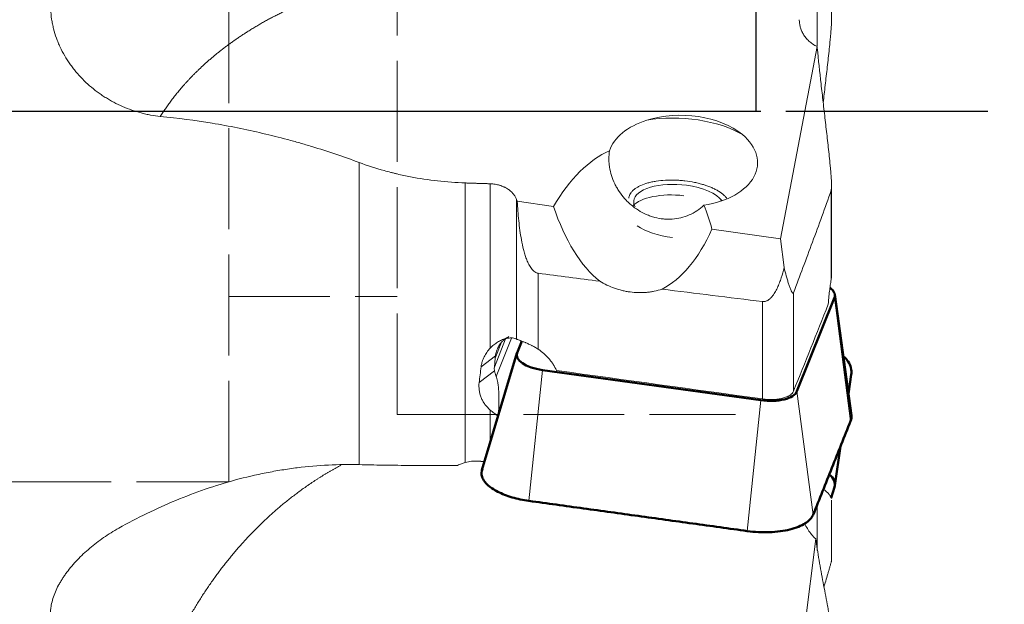
# Model space of a CAD drawing. Extents: x -27.2 to 64.2, y -32 to 48.5.
# Drawn here: x 15.3 to 44.5, y -14.6 to 2.7 of the extents above; entities that cross this region are included whole.
import ezdxf

# ---------------------------------------------------------------- set-up
doc = ezdxf.new("R2010")
doc.units = 0
doc.header["$PDMODE"] = 1
doc.linetypes.add('DASH', pattern=[3.75, 3, -0.75])
doc.linetypes.add('LONGDASH_DASH', pattern=[10.5, 6, -0.75, 3, -0.75])
doc.layers.get('DEFPOINTS').update_dxf_attribs({"linetype": 'CONTINUOUS'})
for name, color, linetype, lineweight in [('1', 4, 'CONTINUOUS', 50), ('2', 7, 'CONTINUOUS', 25), ('4', 2, 'LONGDASH_DASH', 25), ('NOCUT', 7, 'CONTINUOUS', 25), ('SK3', 1, 'DASH', 35), ('SK4', 2, 'LONGDASH_DASH', 25)]:
    doc.layers.add(name, color=color, linetype=linetype, lineweight=lineweight)
doc.styles.add('STANDARD 3.5 mm', font='monos.ttf', dxfattribs={"height": 3.5})
doc.dimstyles.new('AM_DIN$0', dxfattribs={"dimtxt": 3.5, "dimasz": 2.5, "dimexe": 2, "dimexo": 1, "dimgap": 1, "dimtad": 1, "dimdsep": 46, "dimtxsty": 'STANDARD 3.5 mm', "dimcen": 0.09, "dimadec": 0, "dimazin": 2, "dimtm": 1e-09, "dimtfac": 0.707107, "dimtmove": 0, "dimatfit": 3, "dimfxl": 1, "dimtolj": 1, "dimlwd": -1, "dimlwe": -1, "dimarcsym": 0})

# ---------------------------------------------------------------- blocks, each defined once
blk = doc.blocks.new('*D14')
at = {"layer": '2', "color": 0}
for p, q in [((41, 25), (64.185, 25)), ((62.185, 22.5), (62.185, -22.5)), ((41, -25), (64.185, -25))]:
    blk.add_line(p, q, dxfattribs=at)
for points in [[(61.768, 22.5), (62.602, 22.5), (62.185, 25)], [(61.768, -22.5), (62.602, -22.5), (62.185, -25)]]:
    blk.add_solid(points, dxfattribs=at)
at = {"layer": 'DEFPOINTS', "color": 0}
for p in [(40, 25), (40, -25), (62.185, -25)]:
    blk.add_point(p, dxfattribs=at)
at = {"layer": '2', "color": 0, "insert": (59.322, 0), "char_height": 3.5, "attachment_point": 5, "rotation": 90, "style": 'STANDARD 3.5 mm'}
blk.add_mtext('\\A1;%%c50', dxfattribs=at)
blk = doc.blocks.new('*D15')
at = {"layer": '2', "color": 0}
for p, q in [((41.185, 16.85), (54.185, 16.85)), ((52.185, 14.35), (52.185, -14.35)), ((41.185, -16.85), (54.185, -16.85))]:
    blk.add_line(p, q, dxfattribs=at)
for points in [[(51.768, 14.35), (52.602, 14.35), (52.185, 16.85)], [(51.768, -14.35), (52.602, -14.35), (52.185, -16.85)]]:
    blk.add_solid(points, dxfattribs=at)
at = {"layer": 'DEFPOINTS', "color": 0}
for p in [(40.185, 16.85), (40.185, -16.85), (52.185, -16.85)]:
    blk.add_point(p, dxfattribs=at)
at = {"layer": '2', "color": 0, "insert": (49.322, 0), "char_height": 3.5, "attachment_point": 5, "rotation": 90, "style": 'STANDARD 3.5 mm'}
blk.add_mtext('\\A1;%%c33.7', dxfattribs=at)

msp = doc.modelspace()

# ---------------------------------------------------------------- linework, layer by layer
at = {"layer": '1', "lineweight": 13}
for p, q in [((39.408, 2.693), (39.408, 5.347)), ((38.982, 5.051), (38.982, 1.947)), ((38.979, 1.923), (37.887, -3.789)), ((25.371, -10.494), (25.371, -1.519)), ((28.523, -2.127), (28.523, -10.428)), ((29.266, -7.034), (29.266, -2.151)), ((39.408, -4.866), (39.408, -2.049)), ((30.043, -6.762), (30.043, -2.614)), ((36.162, -2.654), (36.072, -2.571)), ((39.397, -4.999), (39.397, -2.345)), ((31.148, -2.825), (30.066, -2.671)), ((37.887, -3.789), (35.853, -3.498)), ((37.999, -4.642), (37.887, -3.789)), ((30.692, -4.811), (30.692, -7.067)), ((38.277, -5.388), (38.277, -8.315)), ((39.976, -9.198), (39.493, -5.534)), ((37.359, -8.543), (37.359, -5.65)), ((29.723, -6.76), (29.388, -7.598)), ((29.579, -6.903), (29.409, -7.329)), ((29.895, -6.733), (29.44, -7.871)), ((28.993, -7.592), (29.417, -7.264)), ((29.388, -7.598), (29.409, -7.329)), ((28.935, -8.058), (29.391, -7.705)), ((30.822, -7.685), (30.416, -11.57)), ((38.38, -8.316), (38.863, -11.98)), ((36.905, -12.466), (37.311, -8.581)), ((29.266, -9.84), (29.266, -8.872)), ((39.408, -13.362), (39.408, -11.546)), ((38.982, -11.737), (38.982, -13.043)), ((38.937, -12.693), (37.797, -21.9))]:
    msp.add_line(p, q, dxfattribs=at)
at = {"layer": '1', "lineweight": 50}
for p, q in [((39.493, -5.534), (38.38, -8.316)), ((39.998, -9.033), (39.505, -5.441)), ((30.066, -7.168), (30.202, -6.827)), ((30.06, -7.184), (29.019, -10.657)), ((37.311, -8.581), (30.822, -7.685)), ((39.91, -8.392), (39.995, -7.821)), ((39.503, -11.117), (39.678, -9.941)), ((39.493, -11.161), (39.398, -11.476))]:
    msp.add_line(p, q, dxfattribs=at)
at = {"layer": '1', "lineweight": 13}
for centre, major_axis, ratio, start_param, end_param in [((34.976, -1.519), (-2.251, 0.061), 0.622836, 3.815065, 5.217951), ((34.991, -1.475), (-2.221, 0.078), 0.610468, 5.23762, 6.114149), ((35.001, -1.195), (2.243, -0.174), 0.437308, 0.704974, 2.10786), ((34.991, -1.475), (-2.221, 0.078), 0.610468, 1.876016, 3.81338), ((33.071, -6.478), (-0.677, -5.455), 0.544685, 3.451051, 4.048205), ((34.874, -2.766), (-1.346, 0.104), 0.437308, 4.576504, 6.283185), ((34.874, -2.766), (-1.346, 0.104), 0.437308, 3.499331, 4.576504), ((34.846, -3.125), (-1.446, 0.112), 0.437308, 4.626235, 5.951124), ((33.642, 0.4), (-0.024, -5.869), 0.506614, 5.296314, 5.903675), ((34.874, -2.766), (-1.346, 0.104), 0.437308, 0, 0.29255), ((33.071, -6.478), (-0.677, -5.455), 0.544685, 2.214787, 2.378443), ((34.846, -3.125), (-1.446, 0.112), 0.437308, 0.612315, 1.489821), ((33.642, 0.4), (-0.024, -5.869), 0.506614, 0.255633, 0.846547), ((30.911, -6.168), (-1.438, -1.396), 0.315315, 5.869859, 5.939916), ((40.299, 0), (-7.724, -21.627), 0.400978, 5.209509, 5.232354), ((30.89, -6.437), (-1.438, -1.396), 0.315315, 5.939916, 6.070285), ((33.152, 0), (-6.993, -21.847), 0.034448, 5.190607, 5.219662)]:
    msp.add_ellipse(centre, major_axis=major_axis, ratio=ratio, start_param=start_param, end_param=end_param, dxfattribs=at)
at = {"layer": '1', "lineweight": 50}
for centre, major_axis, ratio, start_param, end_param in [((38.58, -5.408), (0.926, -0.072), 0.437308, 6.147301, 6.868174), ((30.978, -7.294), (0.926, -0.072), 0.437308, 3.005708, 4.576504), ((37.468, -8.19), (0.926, -0.072), 0.437308, 4.576504, 6.147301), ((38.58, -11.126), (-0.925, -0.078), 0.557837, 2.924878, 3.70144)]:
    msp.add_ellipse(centre, major_axis=major_axis, ratio=ratio, start_param=start_param, end_param=end_param, dxfattribs=at)
at = {"layer": '1', "lineweight": 13}
for points, degree, knots in [([(19.46, -0.15), (19.364, -0.14), (19.268, -0.127), (19.125, -0.101), (19.078, -0.092), (18.983, -0.071), (18.936, -0.059), (18.795, -0.022), (18.703, 0.006), (18.519, 0.07), (18.429, 0.105), (18.251, 0.183), (18.164, 0.225), (18.035, 0.293), (17.993, 0.316), (17.909, 0.365), (17.826, 0.415), (17.745, 0.468), (17.665, 0.523), (17.625, 0.551), (17.508, 0.637), (17.433, 0.698), (17.286, 0.825), (17.215, 0.892), (17.079, 1.03), (17.014, 1.101), (16.921, 1.213), (16.89, 1.251), (16.831, 1.328), (16.803, 1.367), (16.719, 1.486), (16.667, 1.568), (16.57, 1.735), (16.525, 1.821), (16.464, 1.953), (16.444, 1.997), (16.407, 2.087), (16.39, 2.132), (16.341, 2.268), (16.313, 2.361), (16.277, 2.501), (16.266, 2.548), (16.247, 2.642), (16.239, 2.69), (16.217, 2.832), (16.206, 2.928), (16.198, 3.072), (16.196, 3.119), (16.195, 3.215), (16.196, 3.311), (16.202, 3.406), (16.21, 3.501), (16.215, 3.548), (16.233, 3.69), (16.249, 3.783), (16.289, 3.968), (16.314, 4.06), (16.369, 4.24), (16.401, 4.329), (16.453, 4.46), (16.471, 4.503), (16.51, 4.589), (16.549, 4.674), (16.592, 4.758), (16.636, 4.841), (16.659, 4.882), (16.729, 5.003), (16.779, 5.083), (16.884, 5.239), (16.938, 5.315), (17.052, 5.464), (17.111, 5.536), (17.234, 5.679), (17.297, 5.748), (17.428, 5.884), (17.495, 5.95), (17.633, 6.079), (17.703, 6.141), (17.848, 6.264), (17.922, 6.323), (18.072, 6.439), (18.149, 6.495), (18.227, 6.549)], 3, [0, 0, 0, 0, 0.03125, 0.03125, 0.046875, 0.046875, 0.0625, 0.0625, 0.09375, 0.09375, 0.125, 0.125, 0.15625, 0.15625, 0.171875, 0.171875, 0.1875, 0.203125, 0.203125, 0.21875, 0.21875, 0.25, 0.25, 0.28125, 0.28125, 0.3125, 0.3125, 0.328125, 0.328125, 0.34375, 0.34375, 0.375, 0.375, 0.40625, 0.40625, 0.421875, 0.421875, 0.4375, 0.4375, 0.46875, 0.46875, 0.484375, 0.484375, 0.5, 0.5, 0.53125, 0.53125, 0.546875, 0.546875, 0.5625, 0.578125, 0.578125, 0.59375, 0.59375, 0.625, 0.625, 0.65625, 0.65625, 0.6875, 0.6875, 0.703125, 0.703125, 0.71875, 0.734375, 0.734375, 0.75, 0.75, 0.78125, 0.78125, 0.8125, 0.8125, 0.84375, 0.84375, 0.875, 0.875, 0.90625, 0.90625, 0.9375, 0.9375, 0.96875, 0.96875, 1, 1, 1, 1]), ([(30.047, 4.2), (29.27, 4.22), (28.489, 4.195), (28.12, 4.184), (27.855, 4.167), (27.538, 4.148), (27.225, 4.114), (26.604, 4.046), (25.996, 3.921), (24.813, 3.678), (23.736, 3.234), (22.709, 2.81), (21.842, 2.229), (21.015, 1.676), (20.374, 1.01), (19.845, 0.459), (19.46, -0.15)], 2, [0, 0, 0, 0.111928, 0.111928, 0.157509, 0.157509, 0.20309, 0.20309, 0.294251, 0.294251, 0.476574, 0.476574, 0.658898, 0.658898, 0.841221, 0.841221, 1, 1, 1]), ([(38.979, 1.923), (38.931, 1.947), (38.887, 1.973), (38.806, 2.029), (38.769, 2.058), (38.718, 2.105), (38.702, 2.121), (38.672, 2.154), (38.657, 2.17), (38.617, 2.22), (38.593, 2.254), (38.551, 2.324), (38.533, 2.359), (38.51, 2.413), (38.503, 2.431), (38.49, 2.467), (38.484, 2.485), (38.469, 2.54), (38.462, 2.576), (38.452, 2.649), (38.45, 2.685), (38.45, 2.722)], 3, [0, 0, 0, 0, 0.125, 0.125, 0.25, 0.25, 0.3125, 0.3125, 0.375, 0.375, 0.5, 0.5, 0.625, 0.625, 0.6875, 0.6875, 0.75, 0.75, 0.875, 0.875, 1, 1, 1, 1]), ([(39.408, 2.695), (39.408, 2.68), (39.407, 2.665), (39.405, 2.608), (39.403, 2.565), (39.397, 2.477), (39.394, 2.432), (39.387, 2.344), (39.383, 2.3), (39.375, 2.211), (39.371, 2.166), (39.358, 2.032), (39.349, 1.943), (39.331, 1.763), (39.321, 1.674), (39.301, 1.494), (39.291, 1.404), (39.261, 1.134), (39.24, 0.955), (39.199, 0.6), (39.179, 0.426), (39.159, 0.252)], 3, [0, 0, 0, 0, 0.019369, 0.019369, 0.074241, 0.074241, 0.129112, 0.129112, 0.183983, 0.183983, 0.238854, 0.238854, 0.348596, 0.348596, 0.458339, 0.458339, 0.568081, 0.568081, 0.787566, 0.787566, 1, 1, 1, 1]), ([(39.397, -2.345), (39.399, -2.34), (39.4, -2.333), (39.403, -2.319), (39.404, -2.312), (39.406, -2.287), (39.407, -2.269), (39.408, -2.24), (39.408, -2.23), (39.408, -2.21), (39.408, -2.2), (39.408, -2.17), (39.407, -2.149), (39.405, -2.086), (39.403, -2.043), (39.397, -1.957), (39.394, -1.913), (39.387, -1.825), (39.383, -1.781), (39.375, -1.692), (39.371, -1.648), (39.358, -1.515), (39.349, -1.425), (39.331, -1.247), (39.321, -1.158), (39.301, -0.979), (39.291, -0.889), (39.261, -0.62), (39.24, -0.441), (39.199, -0.082), (39.178, 0.097), (39.137, 0.455), (39.117, 0.635), (39.057, 1.172), (39.019, 1.529), (38.982, 1.886)], 3, [0, 0, 0, 0, 0.007812, 0.007812, 0.015625, 0.015625, 0.03125, 0.03125, 0.039062, 0.039062, 0.046875, 0.046875, 0.0625, 0.0625, 0.09375, 0.09375, 0.125, 0.125, 0.15625, 0.15625, 0.1875, 0.1875, 0.25, 0.25, 0.3125, 0.3125, 0.375, 0.375, 0.5, 0.5, 0.625, 0.625, 0.75, 0.75, 1, 1, 1, 1]), ([(19.46, -0.15), (19.98, -0.201), (21.006, -0.337), (22.007, -0.538), (22.748, -0.711), (22.994, -0.773), (23.36, -0.871), (23.482, -0.904), (23.724, -0.974), (23.845, -1.009), (24.444, -1.19), (24.913, -1.348), (25.371, -1.519)], 3, [0, 0, 0, 0, 0.25, 0.5, 0.5, 0.625, 0.625, 0.6875, 0.6875, 0.75, 0.75, 1, 1, 1, 1]), ([(32.81, -1.17), (32.797, -1.249), (32.79, -1.329), (32.79, -1.452), (32.792, -1.493), (32.796, -1.556), (32.799, -1.576), (32.804, -1.618), (32.806, -1.639), (32.823, -1.743), (32.843, -1.826), (32.894, -1.989), (32.926, -2.07), (32.974, -2.169), (32.984, -2.189), (33.005, -2.228), (33.037, -2.286), (33.072, -2.343), (33.145, -2.453), (33.2, -2.523), (33.289, -2.624), (33.32, -2.656), (33.368, -2.703), (33.385, -2.719), (33.418, -2.749), (33.435, -2.764), (33.52, -2.837), (33.592, -2.889), (33.742, -2.984), (33.821, -3.026), (33.923, -3.071), (33.944, -3.08), (33.986, -3.096), (34.049, -3.119), (34.112, -3.139), (34.239, -3.173), (34.325, -3.188), (34.455, -3.201), (34.499, -3.204), (34.565, -3.205), (34.587, -3.205), (34.631, -3.204), (34.653, -3.203), (34.761, -3.195), (34.847, -3.182), (35.014, -3.141), (35.096, -3.113), (35.256, -3.043), (35.333, -3.001), (35.478, -2.905), (35.548, -2.851), (35.614, -2.791)], 3, [0, 0, 0, 0, 0.0625, 0.0625, 0.09375, 0.09375, 0.109375, 0.109375, 0.125, 0.125, 0.1875, 0.1875, 0.25, 0.25, 0.265625, 0.265625, 0.28125, 0.3125, 0.3125, 0.375, 0.375, 0.40625, 0.40625, 0.421875, 0.421875, 0.4375, 0.4375, 0.5, 0.5, 0.5625, 0.5625, 0.578125, 0.578125, 0.59375, 0.625, 0.625, 0.6875, 0.6875, 0.71875, 0.71875, 0.734375, 0.734375, 0.75, 0.75, 0.8125, 0.8125, 0.875, 0.875, 0.9375, 0.9375, 1, 1, 1, 1]), ([(28.523, -2.127), (28.246, -2.118), (27.971, -2.098), (27.429, -2.037), (27.162, -1.996), (26.765, -1.92), (26.634, -1.891), (26.47, -1.853), (26.438, -1.845), (26.373, -1.829), (26.34, -1.821), (26.243, -1.796), (26.179, -1.779), (25.86, -1.689), (25.612, -1.609), (25.371, -1.519)], 3, [0, 0, 0, 0, 0.25, 0.25, 0.5, 0.5, 0.625, 0.625, 0.65625, 0.65625, 0.6875, 0.6875, 0.75, 0.75, 1, 1, 1, 1]), ([(36.297, -2.587), (36.289, -2.575), (36.28, -2.564), (36.261, -2.542), (36.252, -2.532), (36.232, -2.511), (36.221, -2.5), (36.165, -2.449), (36.112, -2.41), (36.021, -2.354), (35.989, -2.335), (35.937, -2.309), (35.92, -2.3), (35.884, -2.283), (35.866, -2.275), (35.772, -2.234), (35.692, -2.204), (35.585, -2.171), (35.563, -2.165), (35.519, -2.153), (35.497, -2.146), (35.429, -2.129), (35.383, -2.119), (35.244, -2.09), (35.149, -2.075), (35.026, -2.06), (35.002, -2.058), (34.953, -2.053), (34.928, -2.051), (34.855, -2.046), (34.758, -2.041), (34.661, -2.04), (34.564, -2.041), (34.516, -2.043), (34.374, -2.051), (34.284, -2.061), (34.175, -2.078), (34.153, -2.081), (34.111, -2.089), (34.09, -2.094), (34.028, -2.107), (33.988, -2.117), (33.873, -2.149), (33.803, -2.174), (33.723, -2.209), (33.708, -2.217), (33.678, -2.232), (33.663, -2.24), (33.621, -2.263), (33.57, -2.296), (33.526, -2.331), (33.497, -2.359), (33.488, -2.368), (33.471, -2.387), (33.462, -2.397), (33.425, -2.445), (33.404, -2.485), (33.388, -2.544), (33.385, -2.562), (33.384, -2.58)], 3, [0, 0, 0, 0, 0.018995, 0.018995, 0.036616, 0.036616, 0.054236, 0.054236, 0.124718, 0.124718, 0.159959, 0.159959, 0.17758, 0.17758, 0.1952, 0.1952, 0.265682, 0.265682, 0.283303, 0.283303, 0.300924, 0.300924, 0.336165, 0.336165, 0.406647, 0.406647, 0.424267, 0.424267, 0.441888, 0.441888, 0.477129, 0.51237, 0.51237, 0.547611, 0.547611, 0.618093, 0.618093, 0.635714, 0.635714, 0.653334, 0.653334, 0.688575, 0.688575, 0.759057, 0.759057, 0.776678, 0.776678, 0.794298, 0.794298, 0.829539, 0.86478, 0.86478, 0.882401, 0.882401, 0.900021, 0.900021, 0.970504, 0.970504, 1, 1, 1, 1]), ([(29.266, -2.151), (29.314, -2.153), (29.362, -2.157), (29.431, -2.169), (29.454, -2.173), (29.488, -2.181), (29.5, -2.184), (29.522, -2.19), (29.533, -2.193), (29.588, -2.209), (29.629, -2.225), (29.678, -2.247), (29.688, -2.251), (29.707, -2.261), (29.717, -2.266), (29.744, -2.281), (29.762, -2.291), (29.813, -2.323), (29.844, -2.346), (29.886, -2.383), (29.9, -2.395), (29.925, -2.421), (29.937, -2.434), (29.97, -2.473), (29.989, -2.501), (30.013, -2.543), (30.02, -2.557), (30.033, -2.586), (30.038, -2.6), (30.043, -2.614)], 3, [0, 0, 0, 0, 0.125, 0.125, 0.1875, 0.1875, 0.21875, 0.21875, 0.25, 0.25, 0.375, 0.375, 0.40625, 0.40625, 0.4375, 0.4375, 0.5, 0.5, 0.625, 0.625, 0.6875, 0.6875, 0.75, 0.75, 0.875, 0.875, 0.9375, 0.9375, 1, 1, 1, 1]), ([(39.397, -2.345), (39.305, -2.605), (39.213, -2.863), (39.028, -3.376), (38.935, -3.63), (38.748, -4.136), (38.654, -4.388), (38.465, -4.889), (38.371, -5.139), (38.277, -5.388)], 3, [0, 0, 0, 0, 0.25, 0.25, 0.5, 0.5, 0.75, 0.75, 1, 1, 1, 1]), ([(30.066, -2.671), (30.078, -2.864), (30.093, -3.056), (30.123, -3.343), (30.134, -3.439), (30.161, -3.63), (30.176, -3.725), (30.211, -3.914), (30.231, -4.009), (30.266, -4.15), (30.279, -4.196), (30.308, -4.289), (30.323, -4.335), (30.357, -4.426), (30.376, -4.471), (30.407, -4.536), (30.418, -4.557), (30.442, -4.599), (30.454, -4.62), (30.482, -4.66), (30.496, -4.679), (30.52, -4.707), (30.528, -4.716), (30.545, -4.733), (30.554, -4.741), (30.582, -4.765), (30.601, -4.778), (30.634, -4.795), (30.645, -4.799), (30.668, -4.806), (30.68, -4.809), (30.692, -4.811)], 3, [0, 0, 0, 0, 0.25, 0.25, 0.375, 0.375, 0.5, 0.5, 0.625, 0.625, 0.6875, 0.6875, 0.75, 0.75, 0.8125, 0.8125, 0.84375, 0.84375, 0.875, 0.875, 0.90625, 0.90625, 0.921875, 0.921875, 0.9375, 0.9375, 0.96875, 0.96875, 0.984375, 0.984375, 1, 1, 1, 1]), ([(37.359, -5.65), (37.386, -5.654), (37.412, -5.652), (37.451, -5.642), (37.464, -5.638), (37.488, -5.628), (37.5, -5.622), (37.523, -5.608), (37.534, -5.601), (37.556, -5.585), (37.576, -5.568), (37.596, -5.55), (37.614, -5.531), (37.623, -5.521), (37.649, -5.49), (37.666, -5.469), (37.696, -5.426), (37.71, -5.404), (37.751, -5.336), (37.776, -5.289), (37.81, -5.217), (37.821, -5.193), (37.841, -5.144), (37.851, -5.119), (37.88, -5.045), (37.897, -4.996), (37.946, -4.846), (37.974, -4.744), (37.999, -4.642)], 3, [0, 0, 0, 0, 0.0625, 0.0625, 0.09375, 0.09375, 0.125, 0.125, 0.15625, 0.15625, 0.1875, 0.21875, 0.21875, 0.25, 0.25, 0.3125, 0.3125, 0.375, 0.375, 0.5, 0.5, 0.5625, 0.5625, 0.625, 0.625, 0.75, 0.75, 1, 1, 1, 1]), ([(37.999, -4.642), (38.02, -4.725), (38.041, -4.807), (38.074, -4.926), (38.085, -4.966), (38.108, -5.043), (38.119, -5.082), (38.143, -5.156), (38.155, -5.192), (38.173, -5.243), (38.179, -5.26), (38.192, -5.292), (38.198, -5.308), (38.208, -5.33), (38.211, -5.337), (38.217, -5.35), (38.221, -5.356), (38.231, -5.374), (38.237, -5.385), (38.247, -5.396), (38.25, -5.399), (38.256, -5.403), (38.259, -5.404), (38.265, -5.403), (38.268, -5.402), (38.271, -5.398), (38.272, -5.396), (38.275, -5.392), (38.276, -5.39), (38.277, -5.388)], 3, [0, 0, 0, 0, 0.25, 0.25, 0.375, 0.375, 0.5, 0.5, 0.625, 0.625, 0.6875, 0.6875, 0.75, 0.75, 0.78125, 0.78125, 0.8125, 0.8125, 0.875, 0.875, 0.90625, 0.90625, 0.9375, 0.9375, 0.96875, 0.96875, 0.984375, 0.984375, 1, 1, 1, 1]), ([(39.407, -4.846), (39.408, -4.863), (39.409, -4.881), (39.407, -4.915), (39.406, -4.931), (39.402, -4.965), (39.4, -4.982), (39.397, -4.999)], 3, [0, 0, 0, 0, 0.372205, 0.372205, 0.686102, 0.686102, 1, 1, 1, 1]), ([(32.518, -5.047), (32.659, -5.129), (32.805, -5.198), (33.033, -5.279), (33.11, -5.302), (33.229, -5.331), (33.268, -5.339), (33.348, -5.354), (33.387, -5.36), (33.506, -5.376), (33.665, -5.388), (33.824, -5.383), (33.924, -5.374), (33.944, -5.372), (33.984, -5.368), (34.003, -5.365), (34.063, -5.356), (34.102, -5.35), (34.219, -5.326), (34.296, -5.306), (34.371, -5.282)], 3, [0, 0, 0, 0, 0.25, 0.25, 0.375, 0.375, 0.4375, 0.4375, 0.5, 0.5, 0.625, 0.75, 0.75, 0.78125, 0.78125, 0.8125, 0.8125, 0.875, 0.875, 1, 1, 1, 1]), ([(39.31, -5.732), (39.312, -5.699), (39.315, -5.666), (39.319, -5.617), (39.32, -5.6), (39.323, -5.568), (39.325, -5.551), (39.333, -5.47), (39.346, -5.343), (39.362, -5.224), (39.374, -5.137), (39.379, -5.108), (39.388, -5.053), (39.392, -5.025), (39.397, -4.999)], 3, [0, 0, 0, 0, 0.125, 0.125, 0.1875, 0.1875, 0.25, 0.25, 0.5, 0.75, 0.75, 0.875, 0.875, 1, 1, 1, 1]), ([(29.417, -7.264), (29.426, -7.216), (29.437, -7.17), (29.46, -7.102), (29.468, -7.08), (29.487, -7.037), (29.497, -7.016), (29.529, -6.955), (29.553, -6.918), (29.594, -6.866), (29.608, -6.849), (29.631, -6.825), (29.638, -6.818), (29.654, -6.803), (29.662, -6.795), (29.702, -6.761), (29.736, -6.736), (29.787, -6.707), (29.802, -6.699), (29.817, -6.692)], 3, [0, 0, 0, 0, 0.184587, 0.184587, 0.276881, 0.276881, 0.369174, 0.369174, 0.553761, 0.553761, 0.646055, 0.646055, 0.692202, 0.692202, 0.738348, 0.738348, 0.922935, 0.922935, 1, 1, 1, 1]), ([(29.266, -7.034), (29.299, -6.999), (29.335, -6.966), (29.408, -6.906), (29.446, -6.879), (29.505, -6.843), (29.525, -6.832), (29.565, -6.811), (29.585, -6.802), (29.644, -6.776), (29.683, -6.763), (29.741, -6.748), (29.759, -6.744), (29.795, -6.737), (29.831, -6.732), (29.871, -6.73), (29.894, -6.73), (29.909, -6.731), (29.916, -6.731), (29.951, -6.734), (29.975, -6.738), (30.005, -6.746), (30.014, -6.749), (30.03, -6.755), (30.037, -6.758), (30.043, -6.762)], 3, [0, 0, 0, 0, 0.125, 0.125, 0.25, 0.25, 0.3125, 0.3125, 0.375, 0.375, 0.5, 0.5, 0.5625, 0.5625, 0.625, 0.6875, 0.71875, 0.71875, 0.75, 0.75, 0.875, 0.875, 0.9375, 0.9375, 1, 1, 1, 1]), ([(30.692, -7.067), (30.658, -7.045), (30.623, -7.024), (30.571, -6.994), (30.545, -6.98), (30.519, -6.966), (30.501, -6.957), (30.493, -6.952), (30.449, -6.93), (30.415, -6.914), (30.366, -6.892), (30.342, -6.882), (30.318, -6.872), (30.303, -6.866), (30.295, -6.863), (30.257, -6.847), (30.23, -6.837), (30.191, -6.822), (30.179, -6.817), (30.155, -6.809), (30.144, -6.805), (30.113, -6.793), (30.095, -6.786), (30.073, -6.776), (30.066, -6.773), (30.053, -6.767), (30.048, -6.764), (30.043, -6.762)], 3, [0, 0, 0, 0, 0.125, 0.125, 0.1875, 0.21875, 0.21875, 0.25, 0.25, 0.375, 0.375, 0.4375, 0.46875, 0.46875, 0.5, 0.5, 0.625, 0.625, 0.6875, 0.6875, 0.75, 0.75, 0.875, 0.875, 0.9375, 0.9375, 1, 1, 1, 1]), ([(28.993, -7.592), (28.996, -7.566), (29.001, -7.541), (29.009, -7.503), (29.012, -7.49), (29.018, -7.465), (29.022, -7.452), (29.041, -7.389), (29.06, -7.341), (29.106, -7.247), (29.133, -7.202), (29.194, -7.114), (29.228, -7.073), (29.266, -7.034)], 3, [0, 0, 0, 0, 0.125, 0.125, 0.1875, 0.1875, 0.25, 0.25, 0.5, 0.5, 0.75, 0.75, 1, 1, 1, 1]), ([(30.692, -7.067), (30.752, -7.107), (30.808, -7.15), (30.914, -7.243), (30.964, -7.293), (31.033, -7.372), (31.055, -7.4), (31.086, -7.443), (31.097, -7.457), (31.117, -7.486), (31.127, -7.501), (31.174, -7.574), (31.207, -7.635), (31.235, -7.698)], 3, [0, 0, 0, 0, 0.25, 0.25, 0.5, 0.5, 0.625, 0.625, 0.6875, 0.6875, 0.75, 0.75, 1, 1, 1, 1]), ([(29.44, -7.871), (29.434, -7.857), (29.429, -7.842), (29.419, -7.814), (29.414, -7.8), (29.402, -7.758), (29.396, -7.731), (29.391, -7.705)], 3, [0, 0, 0, 0, 0.25, 0.25, 0.5, 0.5, 1, 1, 1, 1]), ([(29.51, -9.031), (29.514, -8.945), (29.517, -8.857), (29.521, -8.724), (29.522, -8.678), (29.523, -8.586), (29.523, -8.54), (29.522, -8.445), (29.521, -8.397), (29.518, -8.322), (29.516, -8.297), (29.513, -8.245), (29.511, -8.219), (29.507, -8.178), (29.505, -8.164), (29.502, -8.137), (29.5, -8.123), (29.497, -8.095), (29.494, -8.081), (29.49, -8.053), (29.487, -8.038), (29.481, -8.011), (29.478, -7.997), (29.472, -7.969), (29.468, -7.956), (29.461, -7.93), (29.455, -7.911), (29.449, -7.893), (29.444, -7.882), (29.442, -7.877), (29.44, -7.871)], 3, [0, 0, 0, 0, 0.25, 0.25, 0.375, 0.375, 0.5, 0.5, 0.625, 0.625, 0.6875, 0.6875, 0.75, 0.75, 0.78125, 0.78125, 0.8125, 0.8125, 0.84375, 0.84375, 0.875, 0.875, 0.90625, 0.90625, 0.9375, 0.9375, 0.96875, 0.984375, 0.984375, 1, 1, 1, 1]), ([(29.266, -8.872), (29.205, -8.82), (29.153, -8.764), (29.096, -8.687), (29.085, -8.671), (29.064, -8.638), (29.054, -8.622), (29.026, -8.572), (28.993, -8.503), (28.969, -8.431), (28.955, -8.377), (28.95, -8.358), (28.943, -8.321), (28.94, -8.302), (28.927, -8.208), (28.926, -8.133), (28.935, -8.058)], 3, [0, 0, 0, 0, 0.25, 0.25, 0.3125, 0.3125, 0.375, 0.375, 0.5, 0.625, 0.625, 0.6875, 0.6875, 0.75, 0.75, 1, 1, 1, 1]), ([(37.359, -8.543), (37.411, -8.55), (37.462, -8.555), (37.54, -8.559), (37.566, -8.56), (37.618, -8.56), (37.644, -8.56), (37.72, -8.557), (37.769, -8.553), (37.828, -8.545), (37.84, -8.543), (37.863, -8.54), (37.875, -8.538), (37.909, -8.531), (37.931, -8.526), (37.994, -8.511), (38.034, -8.498), (38.079, -8.48), (38.087, -8.477), (38.104, -8.469), (38.129, -8.457), (38.166, -8.436), (38.192, -8.418), (38.209, -8.404), (38.215, -8.399), (38.225, -8.389), (38.23, -8.384), (38.254, -8.359), (38.268, -8.337), (38.277, -8.315)], 3, [0, 0, 0, 0, 0.125, 0.125, 0.1875, 0.1875, 0.25, 0.25, 0.375, 0.375, 0.40625, 0.40625, 0.4375, 0.4375, 0.5, 0.5, 0.625, 0.625, 0.65625, 0.65625, 0.6875, 0.75, 0.8125, 0.8125, 0.84375, 0.84375, 0.875, 0.875, 1, 1, 1, 1]), ([(29.501, -9.055), (29.46, -9.025), (29.42, -8.995), (29.341, -8.934), (29.303, -8.903), (29.266, -8.872)], 3, [0, 0, 0, 0, 0.5, 0.5, 1, 1, 1, 1]), ([(29.266, -9.84), (29.305, -9.708), (29.345, -9.576), (29.423, -9.314), (29.462, -9.184), (29.501, -9.055)], 3, [0, 0, 0, 0, 0.5, 0.5, 1, 1, 1, 1]), ([(18.227, -12.38), (18.776, -12.072), (19.341, -11.797), (20.498, -11.317), (21.09, -11.113), (21.995, -10.868), (22.3, -10.796), (22.684, -10.72), (22.761, -10.706), (22.915, -10.678), (22.992, -10.665), (23.224, -10.627), (23.378, -10.605), (24.148, -10.509), (24.762, -10.478), (25.371, -10.494)], 3, [0, 0, 0, 0, 0.25, 0.25, 0.5, 0.5, 0.625, 0.625, 0.65625, 0.65625, 0.6875, 0.6875, 0.75, 0.75, 1, 1, 1, 1]), ([(24.83, -10.507), (24.27, -10.807), (23.736, -11.186), (22.709, -11.915), (21.842, -12.894), (21.015, -13.826), (20.374, -14.934), (19.845, -15.85), (19.46, -16.856)], 2, [0, 0, 0, 0.147298, 0.147298, 0.444317, 0.444317, 0.741336, 0.741336, 1, 1, 1]), ([(28.297, -10.516), (28.042, -10.518), (27.79, -10.519), (27.29, -10.519), (27.042, -10.518), (26.675, -10.515), (26.553, -10.514), (26.371, -10.512), (26.311, -10.512), (26.19, -10.51), (26.13, -10.509), (25.832, -10.504), (25.599, -10.5), (25.371, -10.494)], 3, [0, 0, 0, 0, 0.25, 0.25, 0.5, 0.5, 0.625, 0.625, 0.6875, 0.6875, 0.75, 0.75, 1, 1, 1, 1]), ([(28.297, -10.516), (28.314, -10.506), (28.332, -10.498), (28.369, -10.481), (28.388, -10.473), (28.445, -10.451), (28.484, -10.438), (28.523, -10.428)], 3, [0, 0, 0, 0, 0.25, 0.25, 0.5, 0.5, 1, 1, 1, 1]), ([(28.896, -10.39), (28.833, -10.386), (28.77, -10.387), (28.646, -10.4), (28.584, -10.411), (28.523, -10.428)], 3, [0, 0, 0, 0, 0.5, 0.5, 1, 1, 1, 1]), ([(39.168, -11.223), (39.175, -11.229), (39.182, -11.234), (39.22, -11.262), (39.247, -11.285), (39.283, -11.319), (39.295, -11.33), (39.311, -11.347), (39.316, -11.352), (39.326, -11.364), (39.331, -11.369), (39.353, -11.397), (39.368, -11.417), (39.385, -11.446), (39.389, -11.455), (39.397, -11.473), (39.401, -11.481), (39.404, -11.491), (39.404, -11.494), (39.405, -11.496)], 3, [0, 0, 0, 0, 0.054473, 0.054473, 0.28216, 0.28216, 0.396003, 0.396003, 0.452925, 0.452925, 0.509846, 0.509846, 0.737532, 0.737532, 0.851376, 0.851376, 0.965219, 0.965219, 1, 1, 1, 1]), ([(38.937, -12.693), (38.894, -12.655), (38.853, -12.614), (38.779, -12.527), (38.745, -12.481), (38.682, -12.383), (38.654, -12.332), (38.623, -12.268), (38.617, -12.255), (38.611, -12.243)], 3, [0, 0, 0, 0, 0.308166, 0.308166, 0.616333, 0.616333, 0.924499, 0.924499, 1, 1, 1, 1]), ([(19.46, -16.856), (19.364, -16.845), (19.268, -16.832), (19.125, -16.811), (19.078, -16.803), (18.983, -16.788), (18.936, -16.78), (18.795, -16.755), (18.703, -16.737), (18.519, -16.698), (18.429, -16.678), (18.251, -16.634), (18.164, -16.612), (18.035, -16.575), (17.993, -16.563), (17.909, -16.537), (17.826, -16.511), (17.745, -16.484), (17.665, -16.456), (17.625, -16.441), (17.508, -16.397), (17.433, -16.366), (17.286, -16.3), (17.215, -16.266), (17.079, -16.195), (17.014, -16.158), (16.921, -16.099), (16.89, -16.079), (16.831, -16.039), (16.803, -16.018), (16.719, -15.954), (16.667, -15.91), (16.57, -15.818), (16.525, -15.77), (16.464, -15.696), (16.444, -15.671), (16.407, -15.619), (16.39, -15.593), (16.341, -15.513), (16.313, -15.459), (16.277, -15.374), (16.266, -15.346), (16.247, -15.288), (16.239, -15.259), (16.217, -15.17), (16.206, -15.109), (16.198, -15.017), (16.196, -14.986), (16.195, -14.923), (16.196, -14.86), (16.202, -14.796), (16.21, -14.732), (16.215, -14.699), (16.233, -14.602), (16.249, -14.537), (16.289, -14.406), (16.314, -14.34), (16.369, -14.209), (16.401, -14.143), (16.453, -14.046), (16.471, -14.013), (16.51, -13.948), (16.549, -13.884), (16.592, -13.819), (16.636, -13.756), (16.659, -13.724), (16.729, -13.629), (16.779, -13.567), (16.884, -13.444), (16.938, -13.383), (17.052, -13.264), (17.111, -13.205), (17.234, -13.09), (17.297, -13.033), (17.428, -12.923), (17.495, -12.869), (17.633, -12.763), (17.703, -12.712), (17.848, -12.612), (17.922, -12.563), (18.072, -12.469), (18.149, -12.424), (18.227, -12.38)], 3, [0, 0, 0, 0, 0.03125, 0.03125, 0.046875, 0.046875, 0.0625, 0.0625, 0.09375, 0.09375, 0.125, 0.125, 0.15625, 0.15625, 0.171875, 0.171875, 0.1875, 0.203125, 0.203125, 0.21875, 0.21875, 0.25, 0.25, 0.28125, 0.28125, 0.3125, 0.3125, 0.328125, 0.328125, 0.34375, 0.34375, 0.375, 0.375, 0.40625, 0.40625, 0.421875, 0.421875, 0.4375, 0.4375, 0.46875, 0.46875, 0.484375, 0.484375, 0.5, 0.5, 0.53125, 0.53125, 0.546875, 0.546875, 0.5625, 0.578125, 0.578125, 0.59375, 0.59375, 0.625, 0.625, 0.65625, 0.65625, 0.6875, 0.6875, 0.703125, 0.703125, 0.71875, 0.734375, 0.734375, 0.75, 0.75, 0.78125, 0.78125, 0.8125, 0.8125, 0.84375, 0.84375, 0.875, 0.875, 0.90625, 0.90625, 0.9375, 0.9375, 0.96875, 0.96875, 1, 1, 1, 1]), ([(39.397, -15.775), (39.398, -15.769), (39.399, -15.764), (39.4, -15.752), (39.401, -15.746), (39.403, -15.729), (39.404, -15.718), (39.406, -15.685), (39.407, -15.664), (39.408, -15.623), (39.408, -15.603), (39.408, -15.565), (39.407, -15.546), (39.406, -15.51), (39.405, -15.492), (39.403, -15.457), (39.401, -15.44), (39.397, -15.39), (39.394, -15.358), (39.387, -15.295), (39.383, -15.264), (39.376, -15.203), (39.371, -15.174), (39.359, -15.086), (39.349, -15.028), (39.331, -14.916), (39.321, -14.86), (39.301, -14.75), (39.291, -14.696), (39.261, -14.533), (39.24, -14.425), (39.199, -14.21), (39.178, -14.103), (39.137, -13.887), (39.117, -13.778), (39.057, -13.449), (39.019, -13.225), (38.982, -12.996)], 3, [0, 0, 0, 0, 0.003906, 0.003906, 0.007812, 0.007812, 0.015625, 0.015625, 0.03125, 0.03125, 0.046875, 0.046875, 0.0625, 0.0625, 0.078125, 0.078125, 0.09375, 0.09375, 0.125, 0.125, 0.15625, 0.15625, 0.1875, 0.1875, 0.25, 0.25, 0.3125, 0.3125, 0.375, 0.375, 0.5, 0.5, 0.625, 0.625, 0.75, 0.75, 1, 1, 1, 1]), ([(39.397, -13.39), (39.398, -13.387), (39.399, -13.384), (39.4, -13.379), (39.401, -13.377), (39.403, -13.37), (39.404, -13.367), (39.406, -13.358), (39.407, -13.355), (39.408, -13.352), (39.408, -13.353), (39.408, -13.355), (39.407, -13.357), (39.406, -13.362), (39.405, -13.366), (39.403, -13.374), (39.401, -13.378), (39.397, -13.393), (39.394, -13.404), (39.387, -13.428), (39.383, -13.441), (39.376, -13.468), (39.371, -13.482), (39.359, -13.527), (39.349, -13.558), (39.331, -13.623), (39.321, -13.656), (39.301, -13.724), (39.291, -13.759), (39.261, -13.864), (39.24, -13.935), (39.207, -14.048), (39.195, -14.089), (39.183, -14.13)], 3, [0, 0, 0, 0, 0.006816, 0.006816, 0.013633, 0.013633, 0.027266, 0.027266, 0.054532, 0.054532, 0.081797, 0.081797, 0.109063, 0.109063, 0.136329, 0.136329, 0.163595, 0.163595, 0.218126, 0.218126, 0.272658, 0.272658, 0.32719, 0.32719, 0.436253, 0.436253, 0.545316, 0.545316, 0.654379, 0.654379, 0.872506, 0.872506, 1, 1, 1, 1])]:
    msp.add_open_spline(points, degree=degree, knots=knots, dxfattribs=at)
for points in [[(38.979, 1.923), (38.98, 1.911), (38.981, 1.898), (38.982, 1.886)], [(30.066, -2.671), (30.057, -2.652), (30.05, -2.633), (30.043, -2.614)], [(32.518, -5.047), (31.909, -4.969), (31.3, -4.89), (30.692, -4.811)], [(37.359, -5.65), (36.363, -5.529), (35.366, -5.406), (34.371, -5.282)], [(39.31, -5.732), (38.966, -6.593), (38.621, -7.454), (38.277, -8.315)], [(37.359, -8.543), (35.317, -8.262), (33.276, -7.98), (31.235, -7.698)], [(38.937, -12.693), (38.952, -12.796), (38.967, -12.896), (38.982, -12.996)]]:
    msp.add_open_spline(points, degree=3, dxfattribs=at)
for points, weights in [([(28.523, -2.127), (28.894, -2.139), (29.266, -2.151)], [0.49999992425, 0.50000007575, 0.49999992425]), ([(29.097, -10.402), (28.996, -10.396), (28.896, -10.39)], [0.500000001011, 0.499999998989, 0.500000001011])]:
    msp.add_rational_spline(points, weights, degree=2, dxfattribs=at)
at = {"layer": '1', "lineweight": 50}
for points, knots in [([(39.782, -7.291), (39.829, -7.336), (39.917, -7.438), (39.998, -7.618), (40.005, -7.754), (39.994, -7.826)], [0, 0, 0, 0, 0.287458, 0.621356, 1, 1, 1, 1]), ([(30.416, -11.57), (30.241, -11.546), (29.903, -11.475), (29.542, -11.334), (29.27, -11.174), (29.103, -11.022), (28.997, -10.826), (29.001, -10.698), (29.031, -10.623)], [0, 0, 0, 0, 0.19781, 0.397542, 0.499975, 0.674917, 0.802247, 1, 1, 1, 1]), ([(36.905, -12.466), (37.014, -12.481), (37.125, -12.491), (37.347, -12.503), (37.458, -12.504), (37.675, -12.496), (37.78, -12.487), (37.983, -12.46), (38.08, -12.442), (38.261, -12.397), (38.346, -12.37), (38.498, -12.309), (38.567, -12.274), (38.685, -12.199), (38.735, -12.158), (38.815, -12.072), (38.844, -12.027), (38.863, -11.98)], [0, 0, 0, 0, 0.125, 0.125, 0.25, 0.25, 0.375, 0.375, 0.5, 0.5, 0.625, 0.625, 0.75, 0.75, 0.875, 0.875, 1, 1, 1, 1])]:
    msp.add_open_spline(points, degree=3, knots=knots, dxfattribs=at)
for points in [[(39.997, -9.028), (40.005, -9.085), (39.998, -9.143), (39.976, -9.198)], [(39.976, -9.198), (39.883, -9.43), (39.697, -9.894), (39.512, -10.357), (39.419, -10.589)], [(39.419, -10.589), (39.327, -10.821), (39.141, -11.285), (38.956, -11.748), (38.863, -11.98)], [(33.66, -12.018), (33.119, -11.943), (32.038, -11.794), (30.956, -11.645), (30.416, -11.57)], [(36.905, -12.466), (36.364, -12.391), (35.283, -12.242), (34.201, -12.093), (33.66, -12.018)]]:
    msp.add_open_spline(points, degree=3, dxfattribs=at)
at = {"layer": '4'}
msp.add_line((44.053, 0), (0, 0), dxfattribs=at)
at = {"layer": 'NOCUT'}
msp.add_lwpolyline([(37.158, 9), (37.158, 0), (37.158, 0), (0, 0)], dxfattribs=at)
at = {"layer": 'SK3', "lineweight": 13}
for p, q in [((21.5, -11.003), (21.5, 11.003)), ((26.5, -9), (26.5, 9)), ((21.5, -5.5), (26.5, -5.5)), ((26.5, -9), (36.555, -9)), ((0, -11.003), (21.5, -11.003))]:
    msp.add_line(p, q, dxfattribs=at)
at = {"layer": 'SK4', "lineweight": 13}
msp.add_line((44.053, 0), (-3, 0), dxfattribs=at)

# ---------------------------------------------------------------- dimensions: what is measured, and where the dimension line sits
at = {"layer": '2'}
dim = msp.add_linear_dim(base=(62.185, -25), p1=(40, 25), p2=(40, -25), angle=90, text='%%c<>', dimstyle='AM_DIN$0', override={"dimdec": 1, "dimtmove": 0}, dxfattribs=at)
dim.commit()
dim.dimension.update_dxf_attribs({"geometry": '*D14', "text_midpoint": (62.185, 0), "dimtype": 160})
dim = msp.add_linear_dim(base=(52.185, -16.85), p1=(40.185, 16.85), p2=(40.185, -16.85), angle=90, text='%%c<>', dimstyle='AM_DIN$0', override={"dimdec": 1, "dimtmove": 0}, dxfattribs=at)
dim.commit()
dim.dimension.update_dxf_attribs({"geometry": '*D15', "text_midpoint": (49.322, 0)})

doc.saveas('drawing.dxf')
